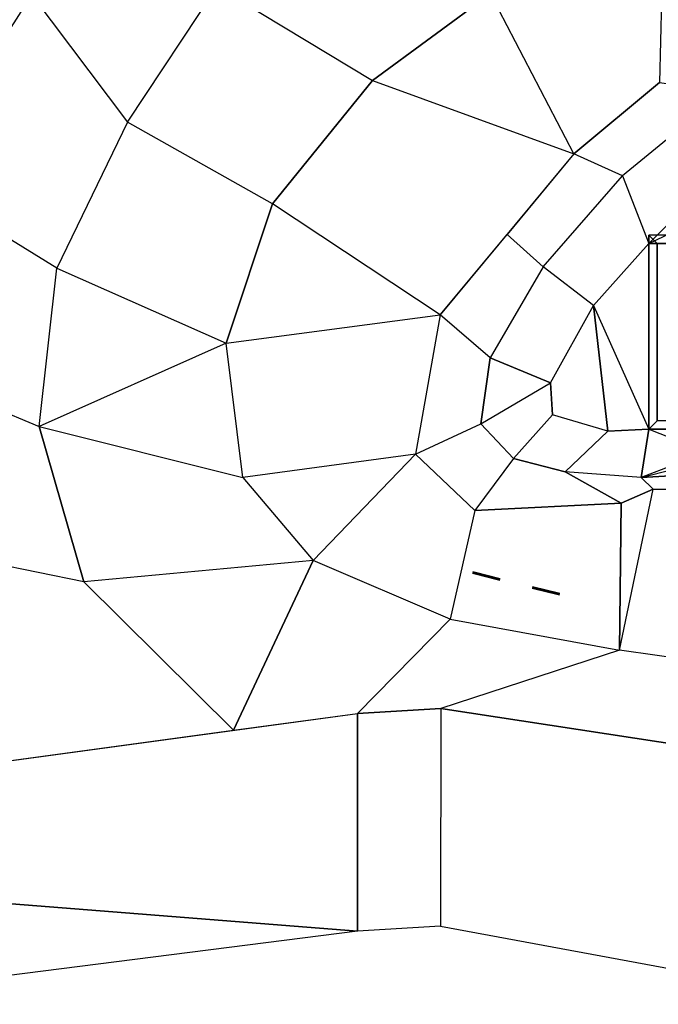
# Model space of a CAD drawing. Extents: x -32562 to 167561, y -137147 to 59835.
# Drawn here: x -1377 to -686, y -765 to 300 of the extents above; entities that cross this region are included whole.
import ezdxf

# ---------------------------------------------------------------- set-up
doc = ezdxf.new("R2010")
doc.units = 0
doc.layers.get('0').update_dxf_attribs({"linetype": 'CONTINUOUS'})
for name, color, linetype in [('DECK', 23, 'CONTINUOUS'), ('LAND', 8, 'CONTINUOUS'), ('PORCH', 253, 'CONTINUOUS'), ('ROAD', 250, 'CONTINUOUS')]:
    doc.layers.add(name, color=color, linetype=linetype)

# ---------------------------------------------------------------- blocks, each defined once
blk = doc.blocks.new('DOOR2')
at = {"color": 0, "linetype": 'CONTINUOUS'}
for points in [[(1300.2, 445.8, 40), (1330.7, 445.8, 40), (1327.7, 445.8, 46), (1303.2, 445.8, 46)], [(1300.2, 445.8, 40), (1303.2, 445.8, 46), (1303.2, 445.8, 126), (1300.2, 445.8, 130)], [(1303.2, 445.8, 126), (1300.2, 445.8, 130), (1330.7, 445.8, 130), (1327.7, 445.8, 126)], [(1303.2, 444.3, 126), (1300.2, 444.3, 130), (1330.7, 444.3, 130), (1327.7, 444.3, 126)], [(1300.2, 444.3, 40), (1303.2, 444.3, 46), (1303.2, 444.3, 126), (1300.2, 444.3, 130)], [(1300.2, 444.3, 40), (1330.7, 444.3, 40), (1327.7, 444.3, 46), (1303.2, 444.3, 46)], [(1303.2, 444.3, 126), (1303.2, 445.8, 126), (1303.2, 445.8, 46), (1303.2, 444.3, 46)], [(1327.7, 445.8, 126), (1327.7, 444.3, 126), (1303.2, 444.3, 126), (1303.2, 445.8, 126)], [(1303.2, 445.8, 46), (1303.2, 444.3, 46), (1327.7, 444.3, 46), (1327.7, 445.8, 46)], [(1303.2, 445, 68), (1327.7, 445, 68), (1327.7, 445, 66), (1303.2, 445, 66)], [(1303.2, 445, 76), (1327.7, 445, 76), (1327.7, 445, 74), (1303.2, 445, 74)], [(1314.4, 445, 66), (1316.4, 445, 66), (1316.4, 445, 46), (1314.4, 445, 46)], [(1327.7, 444.3, 46), (1327.7, 445.8, 46), (1327.7, 445.8, 126), (1327.7, 444.3, 126)], [(1330.7, 445.8, 130), (1327.7, 445.8, 126), (1327.7, 445.8, 46), (1330.7, 445.8, 40)], [(1330.7, 444.3, 130), (1327.7, 444.3, 126), (1327.7, 444.3, 46), (1330.7, 444.3, 40)]]:
    blk.add_3dface(points, dxfattribs=at)

msp = doc.modelspace()

# ---------------------------------------------------------------- linework, layer by layer
at = {"layer": 'DECK', "color": 0}
msp.add_lwpolyline([(-597.3, -134.2), (-687.3, -134.2), (-687.3, 57.8), (-597.3, 57.8), (-597.3, 66.8), (-696.3, 66.8), (-696.3, -143.2), (-597.3, -143.2)], close=True, dxfattribs=at)
at = {"layer": 'DECK', "color": 0, "linetype": 'CONTINUOUS'}
for points in [[(-696.3, 66.8, 24), (-687.3, 57.8, 24), (-597.3, 57.8, 24), (-597.3, 66.8, 24)], [(-687.3, -134.2, 24), (-696.3, -143.2, 24), (-696.3, 66.8, 24), (-687.3, 57.8, 24)], [(-543.3, -134.2, -18), (-687.3, -134.2, -18), (-687.3, 57.8, -18), (-543.3, 57.8, -18)], [(-597.3, -143.2, 24), (-597.3, -134.2, 24), (-687.3, -134.2, 24), (-696.3, -143.2, 24)]]:
    msp.add_3dface(points, dxfattribs=at)
at = {"layer": 'LAND', "color": 0, "linetype": 'CONTINUOUS'}
for points in [[(-1163.7, 336, -198), (-995.3, 234.3, -138), (-867.6, 328.3, -138), (-877.9, 540.8, -198)], [(-1163.7, 336, -198), (-1230.2, 484.8, -258), (-1364, 326.7, -258), (-1260.4, 189.1, -198)], [(-1364, 326.7, -258), (-1452.6, 478.3, -318), (-1605.5, 246.3, -318), (-1492, 126.7, -258)], [(-680.6, 411.2, -138), (-684.9, 231.9, -78), (-777.5, 154.7, -78), (-867.6, 328.3, -138)], [(-1103.8, 100.7, -138), (-1260.4, 189.1, -198), (-1163.7, 336, -198), (-995.3, 234.3, -138)], [(-1364, 326.7, -258), (-1260.4, 189.1, -198), (-1336.9, 31.2, -198), (-1492, 126.7, -258)], [(-777.5, 154.7, -78), (-867.6, 328.3, -138), (-995.3, 234.3, -138), (-777.5, 154.7, -78)], [(-995.3, 234.3, -138), (-777.5, 154.7, -78), (-922.1, -19.3, -78), (-1103.8, 100.7, -138)], [(-684.9, 231.9, -78), (-613.9, 221.8, -66), (-724.8, 131, -66), (-777.5, 154.7, -78)], [(-724.8, 131, -66), (-696.3, 57.8, -36), (-608.9, 145.7, -54), (-613.9, 221.8, -66)], [(-1336.9, 31.2, -198), (-1153.7, -49.9, -138), (-1103.8, 100.7, -138), (-1260.4, 189.1, -198)], [(-724.8, 131, -66), (-777.5, 154.7, -78), (-849.8, 67.7, -78), (-810.7, 32.6, -66)], [(-629.3, 89.8, -36), (-608.9, 145.7, -54), (-696.3, 57.8, -36), (-629.3, 89.8, -36)], [(-756.4, -9.1, -54), (-810.7, 32.6, -66), (-724.8, 131, -66), (-696.3, 57.8, -36)], [(-1336.9, 31.2, -198), (-1492, 126.7, -258), (-1562.9, -53.7, -258), (-1356, -140.2, -198)], [(-922.1, -19.3, -78), (-1103.8, 100.7, -138), (-1153.7, -49.9, -138), (-922.1, -19.3, -78)], [(-696.3, 57.8, -36), (-629.3, 89.8, -36), (-629.3, 57.8, -36)], [(-849.8, 67.7, -78), (-810.7, 32.6, -66), (-868, -66, -66), (-922.1, -19.3, -78)], [(-696.3, 57.8, -36), (-696.3, 57.8, -36), (-756.4, -9.1, -54), (-696.3, -143.2, -36)], [(-696.3, 57.8, -36), (-629.3, 57.8, -36), (-696.3, 57.8, -36)], [(-868, -66, -66), (-802.9, -92.8, -54), (-756.4, -9.1, -54), (-810.7, 32.6, -66)], [(-1153.7, -49.9, -138), (-1356, -140.2, -198), (-1336.9, 31.2, -198), (-1153.7, -49.9, -138)], [(-740.8, -145.4, -54), (-800.5, -127.4, -54), (-802.9, -92.8, -54), (-756.4, -9.1, -54)], [(-756.4, -9.1, -54), (-696.3, -143.2, -36), (-696.3, -143.2, -36), (-740.8, -145.4, -54)], [(-1153.7, -49.9, -138), (-922.1, -19.3, -78), (-949, -170.3, -78), (-1135.8, -195.4, -138)], [(-868, -66, -66), (-922.1, -19.3, -78), (-949, -170.3, -78), (-878.1, -137.2, -66)], [(-1356, -140.2, -198), (-1135.8, -195.4, -138), (-1153.7, -49.9, -138), (-1356, -140.2, -198)], [(-1562.9, -53.7, -258), (-1356, -140.2, -198), (-1307.8, -308.4, -198), (-1604.6, -247.6, -258)], [(-878.1, -137.2, -66), (-802.9, -92.8, -54), (-868, -66, -66)], [(-800.5, -127.4, -54), (-842.9, -174.8, -66), (-878.1, -137.2, -66), (-802.9, -92.8, -54)], [(-787, -189.4, -66), (-740.8, -145.4, -54), (-800.5, -127.4, -54), (-842.9, -174.8, -66)], [(-949, -170.3, -78), (-878.1, -137.2, -66), (-842.9, -174.8, -66), (-884.8, -231, -78)], [(-1059.7, -285.1, -138), (-1307.8, -308.4, -198), (-1356, -140.2, -198), (-1135.8, -195.4, -138)], [(-787, -189.4, -66), (-740.8, -145.4, -54), (-696.3, -143.2, -36), (-704.6, -195.4, -66)], [(-704.6, -195.4, -66), (-696.3, -143.2, -36), (-696.3, -143.2, -36), (-633.3, -168.1, -36)], [(-696.3, -143.2, -36), (-633.3, -168.1, -36), (-633.3, -143.2, -36)], [(-949, -170.3, -78), (-1135.8, -195.4, -138), (-1059.7, -285.1, -138), (-949, -170.3, -78)], [(-1059.7, -285.1, -138), (-949, -170.3, -78), (-884.8, -231, -78), (-911.2, -348.7, -138)], [(-704.6, -195.4, -66), (-633.3, -177.1, -36), (-633.3, -168.1, -36), (-704.6, -195.4, -66)], [(-842.9, -174.8, -66), (-884.8, -231, -78), (-726.5, -223.3, -78), (-787, -189.4, -66)], [(-633.3, -177.1, -36), (-641.3, -191.7, -66), (-704.6, -195.4, -66), (-633.3, -177.1, -36)], [(-787, -189.4, -66), (-726.5, -223.3, -78), (-691.8, -208, -78), (-704.6, -195.4, -66)], [(-691.8, -208, -78), (-704.6, -195.4, -66), (-641.3, -191.7, -66), (-662.2, -208.7, -78)], [(-728.3, -382.2, -138), (-691.8, -208, -78), (-662.2, -208.7, -78), (-605.9, -399.6, -138)], [(-726.5, -223.3, -78), (-728.3, -382.2, -138), (-728.3, -382.2, -138), (-691.8, -208, -78)], [(-884.8, -231, -78), (-911.2, -348.7, -138), (-728.3, -382.2, -138), (-726.5, -223.3, -78)], [(-1307.8, -308.4, -198), (-1604.6, -247.6, -258), (-1635.7, -535.4, -258), (-1145.9, -468.7, -198)], [(-1145.9, -468.7, -198), (-1059.7, -285.1, -138), (-1059.7, -285.1, -138), (-1307.8, -308.4, -198)], [(-1059.7, -285.1, -138), (-1145.9, -468.7, -198), (-1011.5, -450.9, -186), (-911.2, -348.7, -138)], [(-1011.5, -450.9, -186), (-911.2, -348.7, -138), (-728.3, -382.2, -138), (-921.5, -445.5, -174)], [(-728.3, -382.2, -138), (-921.5, -445.5, -174), (-624.2, -490.9, -162), (-605.9, -399.6, -138)]]:
    msp.add_3dface(points, dxfattribs=at)
at = {"layer": 'ROAD', "color": 0, "linetype": 'CONTINUOUS'}
for points in [[(-1011.8, -686.1, -186), (-1011.5, -450.9, -186), (-921.5, -445.5, -174), (-921.7, -680.7, -174)], [(-921.5, -445.5, -174), (-921.7, -680.7, -174), (-627.6, -735.2, -162), (-624.2, -490.9, -162)], [(-1610, -639, -258), (-1635.7, -535.4, -258), (-1011.5, -450.9, -186), (-1011.8, -686.1, -186)], [(-1632.8, -765.4, -258), (-1610, -639, -258), (-1011.8, -686.1, -186)]]:
    msp.add_3dface(points, dxfattribs=at)

# ---------------------------------------------------------------- block references
at = {"layer": 'PORCH', "color": 0}
for p, rotation in [((511.9, -188.3, 38), 166.0000000000006), ((576.4, -204.4, 38), 166)]:
    msp.add_blockref('DOOR2', p, dxfattribs=dict(at, rotation=rotation))

doc.saveas('drawing.dxf')
